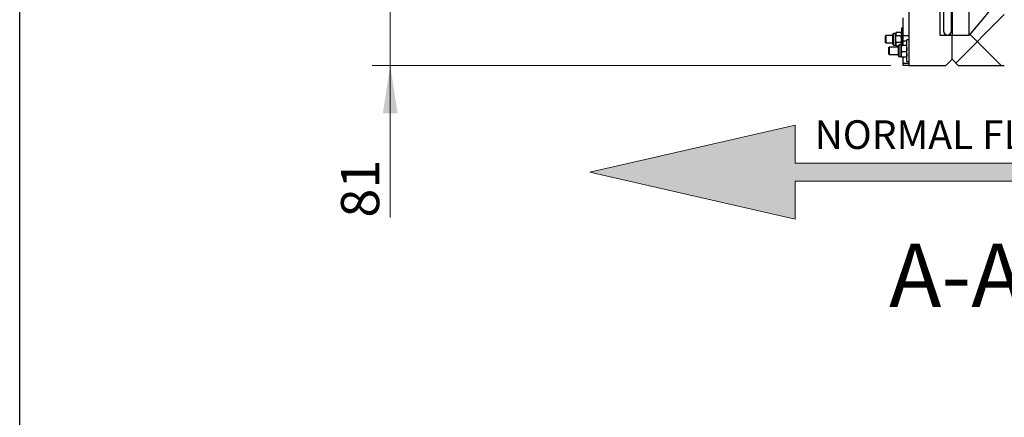
# Model space of a CAD drawing. Units: millimetres. Extents: x 8 to 201, y 4 to 288.
# Drawn here: x 21 to 76, y 161 to 183 of the extents above; entities that cross this region are included whole.
import ezdxf

# ---------------------------------------------------------------- set-up
doc = ezdxf.new("R2010")
doc.units = ezdxf.units.MM
doc.styles.add('SLDTEXTSTYLE0', font='TXT', dxfattribs={"width": 0.7})
doc.dimstyles.new('SLDDIMSTYLE2', dxfattribs={"dimtxt": 2.731911, "dimasz": 2.64, "dimexe": 0, "dimexo": 0.0625, "dimgap": 0.682978, "dimtad": 1, "dimdec": 0, "dimlfac": 20, "dimrnd": 1e-09, "dimzin": 12, "dimdsep": 46, "dimtxsty": 'SLDTEXTSTYLE0', "dimsah": 1, "dimcen": 0.09, "dimadec": 0, "dimazin": 3, "dimtfac": 1, "dimtdec": 0, "dimtmove": 0, "dimatfit": 0, "dimfxl": 0, "dimfrac": 2, "dimtolj": 1, "dimtzin": 12, "dimarcsym": 0})
pattern_1 = [(45, (0, 0), (-6.7352, 6.7352), []), (135, (0, 0), (-6.7352, -6.7352), [])]

# ---------------------------------------------------------------- blocks, each defined once
blk = doc.blocks.new('SW_NOTE_0')
at = {"color": 0, "linetype": 'Continuous', "lineweight": 0, "insert": (0, 2.046), "char_height": 1.5875, "attachment_point": 1, "style": 'SLDTEXTSTYLE0'}
blk.add_mtext('NORMAL FLOW DIRECTION', dxfattribs=at)
blk = doc.blocks.new('flow_left')
at = {"linetype": 'Continuous'}
blk.add_hatch(color=7, dxfattribs=at).paths.add_polyline_path([(51.219, 183.992), (81.219, 183.992), (81.219, 184.992), (51.219, 184.992), (51.219, 187.102), (39.849, 184.492), (51.219, 181.882)], flags=0)
at = {"color": 7, "linetype": 'Continuous', "lineweight": 18}
for p, q in [((51.219, 187.102), (39.849, 184.492)), ((51.219, 184.992), (51.219, 187.102)), ((81.219, 184.992), (51.219, 184.992)), ((81.219, 183.992), (81.219, 184.992)), ((39.849, 184.492), (51.219, 181.882)), ((51.219, 183.992), (81.219, 183.992)), ((51.219, 181.882), (51.219, 183.992))]:
    blk.add_line(p, q, dxfattribs=at)
at = {"color": 7, "linetype": 'Continuous', "lineweight": 0}
blk.add_blockref('SW_NOTE_0', (52.301, 185.323), dxfattribs=at)
blk = doc.blocks.new('_D_5')
at = {"color": 7, "linetype": 'Continuous', "lineweight": 0}
for p, q in [((41.546, 184.577), (41.546, 189.657)), ((43.897, 184.577), (40.546, 184.577)), ((41.546, 180.525), (41.546, 184.577)), ((69.297, 180.525), (40.546, 180.525)), ((41.546, 180.525), (41.546, 172.105))]:
    blk.add_line(p, q, dxfattribs=at)
at = {"color": 7, "linetype": 'Continuous', "lineweight": 18}
for points in [[(41.546, 184.577), (41.954, 187.217), (41.138, 187.217)], [(41.546, 180.525), (41.138, 177.885), (41.954, 177.885)]]:
    blk.add_solid(points, dxfattribs=at)
at = {"color": 7, "linetype": 'Continuous', "lineweight": 18, "insert": (38.817, 172.105), "char_height": 2.1167, "attachment_point": 1, "rotation": 90, "style": 'SLDTEXTSTYLE0'}
blk.add_mtext('81', dxfattribs=at)

msp = doc.modelspace()

# ---------------------------------------------------------------- hatches: boundary and pattern name
at = {"linetype": 'Continuous', "lineweight": 18}
h = msp.add_hatch(dxfattribs=at)
h.set_pattern_fill('DIN 201 steel and steel cast iron', style=0, pattern_type=2)
h.set_pattern_definition([(45, (0, 0), (-13.4704, 13.4704), []), (45, (4.49, 2e-323), (-13.4704, 13.4704), []), (45, (8.98, 4e-323), (-13.4704, 13.4704), []), (45, (13.47, 6e-323), (-13.4704, 13.4704), [])])
edge = h.paths.add_edge_path(flags=0)
edge.add_line((72.64716, 219.24747), (72.48966, 219.24747))
edge.add_line((72.48966, 219.24747), (72.24716, 219.00497))
edge.add_line((72.24716, 219.00497), (72.24716, 182.40084))
edge.add_spline(control_points=[(72.24716, 182.40084), (72.24716, 182.40001), (72.24717, 182.39917), (72.24719, 182.39834), (72.24747, 182.38711), (72.24969, 182.37578), (72.25367, 182.36528), (72.25617, 182.35868), (72.25939, 182.35232), (72.26322, 182.34639), (72.26703, 182.3405), (72.27149, 182.33497), (72.27645, 182.33001)], knot_values=[0.01137236, 0.01137236, 0.01137236, 0.01137236, 0.01142176, 0.01142176, 0.01142176, 0.01209554, 0.01209554, 0.01209554, 0.01251527, 0.01251527, 0.01251527, 0.0129355, 0.0129355, 0.0129355, 0.0129355], weights=[1, 1, 1, 1, 1, 1, 1, 1, 1, 1, 1, 1, 1], degree=3, periodic=0)
edge.add_spline(control_points=[(72.27645, 182.33001), (72.30692, 182.29948), (72.3374, 182.26896), (72.36787, 182.23843)], knot_values=[0.47560824, 0.47560824, 0.47560824, 0.47560824, 0.47819618, 0.47819618, 0.47819618, 0.47819618], weights=[1, 1, 1, 1], degree=3, periodic=0)
edge.add_spline(control_points=[(72.36787, 182.23843), (72.37216, 182.23413), (72.37686, 182.23021), (72.38186, 182.22676), (72.38765, 182.22277), (72.39389, 182.21938), (72.40038, 182.21669), (72.41071, 182.21241), (72.42192, 182.20986), (72.43308, 182.20924), (72.43491, 182.20914), (72.43675, 182.20909), (72.43858, 182.20909)], knot_values=[0.011734, 0.011734, 0.011734, 0.011734, 0.01209727, 0.01209727, 0.01209727, 0.01251535, 0.01251535, 0.01251535, 0.01318589, 0.01318589, 0.01318589, 0.01329497, 0.01329497, 0.01329497, 0.01329497], weights=[1, 1, 1, 1, 1, 1, 1, 1, 1, 1, 1, 1, 1], degree=3, periodic=0)
edge.add_line((72.43858, 182.20909), (72.45574, 182.20909))
edge.add_spline(control_points=[(72.45574, 182.20909), (72.46182, 182.20909), (72.46792, 182.20965), (72.4739, 182.21076), (72.48075, 182.21203), (72.48751, 182.21403), (72.49395, 182.21669), (72.50429, 182.22098), (72.51404, 182.22711), (72.52238, 182.23457), (72.52377, 182.23582), (72.52513, 182.23711), (72.52645, 182.23843)], knot_values=[0.01173689, 0.01173689, 0.01173689, 0.01173689, 0.01210054, 0.01210054, 0.01210054, 0.01251507, 0.01251507, 0.01251507, 0.01318675, 0.01318675, 0.01318675, 0.01329781, 0.01329781, 0.01329781, 0.01329781], weights=[1, 1, 1, 1, 1, 1, 1, 1, 1, 1, 1, 1, 1], degree=3, periodic=0)
edge.add_spline(control_points=[(72.52645, 182.23843), (72.55692, 182.26896), (72.5874, 182.29948), (72.61787, 182.33001)], knot_values=[0.43308623, 0.43308623, 0.43308623, 0.43308623, 0.43567422, 0.43567422, 0.43567422, 0.43567422], weights=[1, 1, 1, 1], degree=3, periodic=0)
edge.add_spline(control_points=[(72.61787, 182.33001), (72.6185, 182.33064), (72.61913, 182.33128), (72.61974, 182.33194), (72.62745, 182.34008), (72.63386, 182.34968), (72.63844, 182.35992), (72.64301, 182.37016), (72.64588, 182.38133), (72.64681, 182.39251), (72.64704, 182.39528), (72.64716, 182.39806), (72.64716, 182.40084)], knot_values=[0.0124619, 0.0124619, 0.0124619, 0.0124619, 0.01251497, 0.01251497, 0.01251497, 0.01318798, 0.01318798, 0.01318798, 0.01386094, 0.01386094, 0.01386094, 0.01402639, 0.01402639, 0.01402639, 0.01402639], weights=[1, 1, 1, 1, 1, 1, 1, 1, 1, 1, 1, 1, 1], degree=3, periodic=0)
edge.add_line((72.64716, 182.40084), (72.64716, 219.24747))
h = msp.add_hatch(dxfattribs=at)
h.set_pattern_fill('DIN 128 Plastic', style=0, pattern_type=2)
h.set_pattern_definition(pattern_1)
edge = h.paths.add_edge_path(flags=0)
edge.add_spline(control_points=[(71.76716, 184.14058), (71.78383, 184.14909), (71.80049, 184.1576), (71.81716, 184.16611)], knot_values=[0.40052113, 0.40052113, 0.40052113, 0.40052113, 0.40164403, 0.40164403, 0.40164403, 0.40164403], weights=[1, 1, 1, 1], degree=3, periodic=0)
edge.add_line((71.81716, 184.16611), (71.81716, 184.14058))
edge.add_spline(control_points=[(71.81716, 184.14058), (71.83383, 184.14909), (71.85049, 184.1576), (71.86716, 184.16611)], knot_values=[0.40052113, 0.40052113, 0.40052113, 0.40052113, 0.40164403, 0.40164403, 0.40164403, 0.40164403], weights=[1, 1, 1, 1], degree=3, periodic=0)
edge.add_line((71.86716, 184.16611), (71.86716, 184.14058))
edge.add_spline(control_points=[(71.86716, 184.14058), (71.88383, 184.14909), (71.90049, 184.1576), (71.91716, 184.16611)], knot_values=[0.40052113, 0.40052113, 0.40052113, 0.40052113, 0.40164403, 0.40164403, 0.40164403, 0.40164403], weights=[1, 1, 1, 1], degree=3, periodic=0)
edge.add_line((71.91716, 184.16611), (71.91716, 184.14058))
edge.add_spline(control_points=[(71.91716, 184.14058), (71.93383, 184.14909), (71.95049, 184.1576), (71.96716, 184.16611)], knot_values=[0.40052113, 0.40052113, 0.40052113, 0.40052113, 0.40164403, 0.40164403, 0.40164403, 0.40164403], weights=[1, 1, 1, 1], degree=3, periodic=0)
edge.add_line((71.96716, 184.16611), (71.96716, 184.14058))
edge.add_spline(control_points=[(71.96716, 184.14058), (71.98383, 184.14909), (72.00049, 184.1576), (72.01716, 184.16611)], knot_values=[0.40052113, 0.40052113, 0.40052113, 0.40052113, 0.40164403, 0.40164403, 0.40164403, 0.40164403], weights=[1, 1, 1, 1], degree=3, periodic=0)
edge.add_line((72.01716, 184.16611), (72.01716, 184.41674))
edge.add_spline(control_points=[(72.01716, 184.41674), (72.01716, 184.42089), (72.01699, 184.42505), (72.01664, 184.4292), (72.01577, 184.43976), (72.01376, 184.45029), (72.01069, 184.46044), (72.0058, 184.47656), (71.99808, 184.49205), (71.98814, 184.50564), (71.9782, 184.51924), (71.96578, 184.5313), (71.95189, 184.54083), (71.93803, 184.55034), (71.92234, 184.55759), (71.9061, 184.56196), (71.89346, 184.56537), (71.88026, 184.56712), (71.86716, 184.56712)], knot_values=[0.01790218, 0.01790218, 0.01790218, 0.01790218, 0.01814958, 0.01814958, 0.01814958, 0.01878023, 0.01878023, 0.01878023, 0.0197905, 0.0197905, 0.0197905, 0.02080088, 0.02080088, 0.02080088, 0.0218095, 0.0218095, 0.0218095, 0.02259464, 0.02259464, 0.02259464, 0.02259464], weights=[1, 1, 1, 1, 1, 1, 1, 1, 1, 1, 1, 1, 1, 1, 1, 1, 1, 1, 1], degree=3, periodic=0)
edge.add_line((71.86716, 184.56712), (70.29716, 184.56712))
edge.add_line((70.29716, 184.56712), (70.29716, 180.52497))
edge.add_line((70.29716, 180.52497), (72.34716, 180.52497))
edge.add_line((72.34716, 180.52497), (72.69716, 180.87497))
edge.add_line((72.69716, 180.87497), (72.69716, 182.20909))
edge.add_line((72.69716, 182.20909), (72.01716, 182.20909))
edge.add_line((72.01716, 182.20909), (72.01716, 183.76516))
edge.add_spline(control_points=[(72.01716, 183.76516), (72.00049, 183.77367), (71.98383, 183.78218), (71.96716, 183.79069)], knot_values=[0.40943429, 0.40943429, 0.40943429, 0.40943429, 0.41055716, 0.41055716, 0.41055716, 0.41055716], weights=[1, 1, 1, 1], degree=3, periodic=0)
edge.add_line((71.96716, 183.79069), (71.96716, 183.76516))
edge.add_spline(control_points=[(71.96716, 183.76516), (71.95049, 183.77367), (71.93383, 183.78218), (71.91716, 183.79069)], knot_values=[0.40943429, 0.40943429, 0.40943429, 0.40943429, 0.41055716, 0.41055716, 0.41055716, 0.41055716], weights=[1, 1, 1, 1], degree=3, periodic=0)
edge.add_line((71.91716, 183.79069), (71.91716, 183.76516))
edge.add_spline(control_points=[(71.91716, 183.76516), (71.90049, 183.77367), (71.88383, 183.78218), (71.86716, 183.79069)], knot_values=[0.40943429, 0.40943429, 0.40943429, 0.40943429, 0.41055716, 0.41055716, 0.41055716, 0.41055716], weights=[1, 1, 1, 1], degree=3, periodic=0)
edge.add_line((71.86716, 183.79069), (71.86716, 183.76516))
edge.add_spline(control_points=[(71.86716, 183.76516), (71.85049, 183.77367), (71.83383, 183.78218), (71.81716, 183.79069)], knot_values=[0.40943429, 0.40943429, 0.40943429, 0.40943429, 0.41055716, 0.41055716, 0.41055716, 0.41055716], weights=[1, 1, 1, 1], degree=3, periodic=0)
edge.add_line((71.81716, 183.79069), (71.81716, 183.76516))
edge.add_spline(control_points=[(71.81716, 183.76516), (71.80049, 183.77367), (71.78383, 183.78218), (71.76716, 183.79069)], knot_values=[0.40943429, 0.40943429, 0.40943429, 0.40943429, 0.41055716, 0.41055716, 0.41055716, 0.41055716], weights=[1, 1, 1, 1], degree=3, periodic=0)
edge.add_line((71.76716, 183.79069), (71.76716, 183.76516))
edge.add_spline(control_points=[(71.76716, 183.76516), (71.75049, 183.77367), (71.73383, 183.78218), (71.71716, 183.79069)], knot_values=[0.40943429, 0.40943429, 0.40943429, 0.40943429, 0.41055716, 0.41055716, 0.41055716, 0.41055716], weights=[1, 1, 1, 1], degree=3, periodic=0)
edge.add_line((71.71716, 183.79069), (71.71716, 183.76516))
edge.add_spline(control_points=[(71.71716, 183.76516), (71.70049, 183.77367), (71.68383, 183.78218), (71.66716, 183.79069)], knot_values=[0.40943429, 0.40943429, 0.40943429, 0.40943429, 0.41055716, 0.41055716, 0.41055716, 0.41055716], weights=[1, 1, 1, 1], degree=3, periodic=0)
edge.add_line((71.66716, 183.79069), (71.66716, 183.76516))
edge.add_spline(control_points=[(71.66716, 183.76516), (71.65049, 183.77367), (71.63383, 183.78218), (71.61716, 183.79069)], knot_values=[0.40943429, 0.40943429, 0.40943429, 0.40943429, 0.41055716, 0.41055716, 0.41055716, 0.41055716], weights=[1, 1, 1, 1], degree=3, periodic=0)
edge.add_line((71.61716, 183.79069), (71.61716, 183.76516))
edge.add_line((71.61716, 183.76516), (71.46716, 183.76516))
edge.add_line((71.46716, 183.76516), (71.46716, 184.16611))
edge.add_line((71.46716, 184.16611), (71.61716, 184.16611))
edge.add_line((71.61716, 184.16611), (71.61716, 184.14058))
edge.add_spline(control_points=[(71.61716, 184.14058), (71.63383, 184.14909), (71.65049, 184.1576), (71.66716, 184.16611)], knot_values=[0.40052113, 0.40052113, 0.40052113, 0.40052113, 0.40164403, 0.40164403, 0.40164403, 0.40164403], weights=[1, 1, 1, 1], degree=3, periodic=0)
edge.add_line((71.66716, 184.16611), (71.66716, 184.14058))
edge.add_spline(control_points=[(71.66716, 184.14058), (71.68383, 184.14909), (71.70049, 184.1576), (71.71716, 184.16611)], knot_values=[0.40052113, 0.40052113, 0.40052113, 0.40052113, 0.40164403, 0.40164403, 0.40164403, 0.40164403], weights=[1, 1, 1, 1], degree=3, periodic=0)
edge.add_line((71.71716, 184.16611), (71.71716, 184.14058))
edge.add_spline(control_points=[(71.71716, 184.14058), (71.73383, 184.14909), (71.75049, 184.1576), (71.76716, 184.16611)], knot_values=[0.40052113, 0.40052113, 0.40052113, 0.40052113, 0.40164403, 0.40164403, 0.40164403, 0.40164403], weights=[1, 1, 1, 1], degree=3, periodic=0)
edge.add_line((71.76716, 184.16611), (71.76716, 184.14058))
h = msp.add_hatch(dxfattribs=at)
h.set_pattern_fill('DIN 128 Plastic', style=0, pattern_type=2)
h.set_pattern_definition(pattern_1)
edge = h.paths.add_edge_path(flags=0)
edge.add_line((72.69716, 182.20909), (72.69716, 180.87497))
edge.add_line((72.69716, 180.87497), (73.04716, 180.52497))
edge.add_line((73.04716, 180.52497), (75.59716, 180.52497))
edge.add_line((75.59716, 180.52497), (75.59716, 184.56712))
edge.add_spline(control_points=[(75.59716, 184.56712), (75.40093, 184.32988), (75.20471, 184.09262), (75.00849, 183.85536), (74.81227, 183.61809), (74.61605, 183.38082), (74.41984, 183.14355), (74.16227, 182.83207), (73.90471, 182.52059), (73.64716, 182.2091)], knot_values=[0, 0, 0, 0, 0.01847343, 0.01847343, 0.01847343, 0.03694686, 0.03694686, 0.03694686, 0.06119749, 0.06119749, 0.06119749, 0.06119749], weights=[1, 1, 1, 1, 1, 1, 1, 1, 1, 1], degree=3, periodic=0)
edge.add_line((73.64716, 182.2091), (72.69716, 182.20909))

# ---------------------------------------------------------------- linework, layer by layer
at = {"color": 7, "linetype": 'Continuous', "lineweight": 25}
for p, q in [((21, 4), (21, 288)), ((72.24716, 182.40084), (72.24716, 219.00497)), ((72.64716, 219.24747), (72.64716, 182.40084)), ((72.69716, 194.77644), (72.69716, 182.20909)), ((70.29716, 184.56712), (70.29716, 180.52497)), ((72.01716, 183.76516), (72.01716, 182.20909)), ((69.99716, 182.17805), (69.99716, 183.17497)), ((69.60419, 182.36194), (69.57516, 182.31166)), ((69.60419, 182.36194), (69.57516, 182.26812)), ((69.86813, 182.36194), (69.60419, 182.36194)), ((69.89716, 182.31166), (69.86813, 182.36194)), ((69.86813, 182.36194), (69.89716, 182.26812)), ((69.99716, 182.59666), (69.89716, 182.59666)), ((69.89716, 182.59666), (69.89716, 181.66867)), ((72.24716, 182.40084), (72.24716, 182.3664)), ((72.64716, 182.40084), (72.64716, 182.3664)), ((69.03169, 182.18666), (68.99716, 182.15213)), ((68.99716, 182.15213), (68.99716, 181.82124)), ((68.99716, 181.82124), (68.99716, 181.82118)), ((68.99716, 181.82118), (69.03169, 181.78666)), ((69.42216, 182.18666), (69.03169, 182.18666)), ((69.03169, 182.18666), (69.03169, 181.78673)), ((69.42216, 181.98666), (69.42216, 182.26066)), ((69.42216, 181.71266), (69.42216, 181.98666)), ((69.57516, 182.31166), (69.47316, 182.31166)), ((69.47316, 181.98666), (69.47316, 182.31166)), ((69.47316, 181.66166), (69.47316, 181.98666)), ((69.57516, 182.26812), (69.57516, 182.31166)), ((69.57516, 181.98666), (69.57516, 182.26812)), ((69.57516, 181.7052), (69.57516, 181.98666)), ((69.86813, 182.1743), (69.60419, 182.1743)), ((70.29716, 182.17805), (69.99716, 182.17805)), ((69.99716, 181.8829), (69.99716, 182.17805)), ((69.99716, 181.70289), (69.99716, 181.8829)), ((70.19716, 181.8829), (69.99716, 181.8829)), ((70.29716, 181.94997), (70.19716, 181.94997)), ((70.19716, 180.74997), (70.19716, 181.94997)), ((72.01716, 182.20909), (72.69716, 182.20909)), ((72.27645, 182.33001), (72.36787, 182.23843)), ((72.27645, 182.29568), (72.27645, 182.33001)), ((72.27645, 182.29568), (72.36304, 182.20909)), ((72.36787, 182.23843), (72.36787, 182.20909)), ((72.45574, 182.20909), (72.43858, 182.20909)), ((72.52645, 182.23843), (72.61787, 182.33001)), ((72.52645, 182.23843), (72.52645, 182.20909)), ((72.53128, 182.20909), (72.61787, 182.29568)), ((72.61787, 182.29568), (72.61787, 182.33001)), ((72.69716, 180.87497), (72.69716, 182.20909)), ((72.69716, 182.20909), (73.64716, 182.20909)), ((69.03169, 181.78673), (69.03169, 181.78666)), ((69.03169, 181.78666), (69.42216, 181.78666)), ((69.21169, 181.54997), (69.17716, 181.51545)), ((69.17716, 181.51545), (69.17716, 181.50644)), ((69.17716, 181.50644), (69.17716, 181.1845)), ((69.72216, 181.54997), (69.21169, 181.54997)), ((69.21169, 181.54997), (69.21169, 181.53908)), ((69.21169, 181.53908), (69.21169, 181.14997)), ((69.47316, 181.66166), (69.57516, 181.66166)), ((69.60419, 181.79902), (69.57516, 181.7052)), ((69.57516, 181.66166), (69.57516, 181.7052)), ((69.57516, 181.66166), (69.60419, 181.61138)), ((69.86813, 181.79902), (69.60419, 181.79902)), ((69.72216, 181.61138), (69.60419, 181.61138)), ((69.72216, 181.61971), (69.72216, 181.62397)), ((69.72216, 181.07597), (69.72216, 181.61971)), ((69.87516, 181.67497), (69.77316, 181.67497)), ((69.77316, 181.66992), (69.77316, 181.67497)), ((69.77316, 181.02497), (69.77316, 181.66992)), ((69.86813, 181.79902), (69.89716, 181.7052)), ((69.87813, 181.68011), (69.87516, 181.67497)), ((69.87516, 181.66992), (69.87516, 181.67497)), ((69.87516, 181.46049), (69.87516, 181.66992)), ((69.90419, 181.63694), (69.87516, 181.46049)), ((69.87516, 181.14054), (69.87516, 181.46049)), ((69.90419, 181.28403), (69.87516, 181.14054)), ((70.16813, 181.63694), (69.90419, 181.63694)), ((70.16813, 181.28403), (69.90419, 181.28403)), ((70.16813, 181.63694), (70.19716, 181.46049)), ((70.16813, 181.28403), (70.19716, 181.14054)), ((70.19716, 181.67497), (70.19419, 181.68011)), ((69.17716, 181.1845), (69.21169, 181.14997)), ((69.21169, 181.14997), (69.72216, 181.14997)), ((69.77316, 181.02497), (69.87516, 181.02497)), ((69.87516, 181.02497), (69.87516, 181.14054)), ((69.87516, 181.02497), (69.87813, 181.01984)), ((70.16813, 180.99706), (69.90419, 180.99706)), ((69.99716, 180.63497), (69.99716, 180.99706)), ((70.19419, 181.01984), (70.19716, 181.02497)), ((70.19716, 180.74997), (70.29716, 180.74997)), ((72.34716, 180.52497), (72.69716, 180.87497)), ((72.69716, 180.87497), (73.04716, 180.52497)), ((70.29716, 180.63497), (69.99716, 180.63497)), ((69.99716, 180.53497), (69.99716, 180.63497)), ((70.29716, 180.53497), (69.99716, 180.53497)), ((70.29716, 180.52497), (72.34716, 180.52497)), ((73.04716, 180.52497), (75.59716, 180.52497))]:
    msp.add_line(p, q, dxfattribs=at)
at = {"color": 7, "linetype": 'Continuous', "lineweight": 25, "flags": 128}
msp.add_lwpolyline([(75.59716, 184.56714), (75.00849, 183.85536), (74.41984, 183.14355), (73.64716, 182.2091)], dxfattribs=at)
at = {"color": 7, "linetype": 'Continuous', "lineweight": 25}
for centre, radius, start, end in [((72.34716, 182.3664), 0.1, 180, 225), ((72.54716, 182.3664), 0.1, 315, 0), ((69.47316, 182.26066), 0.051, 90, 180), ((69.47316, 181.71266), 0.051, 180, 270), ((69.77316, 181.62397), 0.051, 90, 180), ((69.77316, 181.07597), 0.051, 180, 270)]:
    msp.add_arc(centre, radius, start, end, dxfattribs=at)
for points, knots in [([(73.64716, 182.20909), (73.64716, 182.23358), (73.64716, 182.28379), (73.64716, 182.43396), (73.64716, 182.64068), (73.64716, 182.90698), (73.64716, 183.23051), (73.64716, 183.61044), (73.64716, 184.04677), (73.64716, 184.5336), (73.64716, 184.90242), (73.64716, 185.08684)], [0, 0, 0, 0, 0.10635757, 0.21806287, 0.32976818, 0.44147348, 0.55317879, 0.66488409, 0.77658939, 0.8882947, 1, 1, 1, 1]), ([(72.24716, 182.40084), (72.24717, 182.40001), (72.24726, 182.38795), (72.25115, 182.3688), (72.26243, 182.34588), (72.27179, 182.33529), (72.27645, 182.33001)], [0, 0, 0, 0, 0.03188589, 0.46151588, 0.73149631, 1, 1, 1, 1]), ([(72.61787, 182.33001), (72.6185, 182.33065), (72.62698, 182.33929), (72.64013, 182.35915), (72.64673, 182.38407), (72.64709, 182.39806), (72.64716, 182.40084)], [0, 0, 0, 0, 0.03432084, 0.46393298, 0.89352746, 1, 1, 1, 1]), ([(69.57516, 182.26812), (69.57519, 182.26589), (69.5756, 182.23421), (69.59042, 182.20317), (69.60419, 182.1743)], [0, 0, 0, 0, 0.070214766, 1, 1, 1, 1]), ([(69.57516, 181.98666), (69.57559, 182.00372), (69.5772, 182.06723), (69.59279, 182.12907), (69.60419, 182.1743)], [0, 0, 0, 0, 0.26863361, 1, 1, 1, 1]), ([(69.60419, 181.79902), (69.59981, 181.81477), (69.58279, 181.87594), (69.57841, 181.93948), (69.57516, 181.98666)], [0, 0, 0, 0, 0.25755135, 1, 1, 1, 1]), ([(69.89716, 182.26812), (69.89713, 182.26589), (69.89672, 182.23421), (69.88191, 182.20317), (69.86813, 182.1743)], [0, 0, 0, 0, 0.07021477, 1, 1, 1, 1]), ([(69.89716, 181.98666), (69.89673, 182.00372), (69.89513, 182.06723), (69.87954, 182.12907), (69.86813, 182.1743)], [0, 0, 0, 0, 0.268633605, 1, 1, 1, 1]), ([(69.86813, 181.79902), (69.87251, 181.81477), (69.88953, 181.87594), (69.89391, 181.93948), (69.89716, 181.98666)], [0, 0, 0, 0, 0.257551345, 1, 1, 1, 1]), ([(72.36787, 182.23843), (72.3724, 182.23436), (72.38217, 182.22556), (72.4038, 182.21408), (72.42374, 182.20935), (72.43675, 182.20912), (72.43858, 182.20909)], [0, 0, 0, 0, 0.23254299, 0.50170851, 0.92968223, 1, 1, 1, 1]), ([(72.45574, 182.20909), (72.46183, 182.20942), (72.4749, 182.21012), (72.49827, 182.2173), (72.51572, 182.22805), (72.52511, 182.23713), (72.52645, 182.23843)], [0, 0, 0, 0, 0.23279901, 0.49971445, 0.92841234, 1, 1, 1, 1]), ([(69.57516, 181.7052), (69.57519, 181.70298), (69.5756, 181.6713), (69.59042, 181.64025), (69.60419, 181.61138)], [0, 0, 0, 0, 0.07021477, 1, 1, 1, 1]), ([(69.87516, 181.66992), (69.87559, 181.67291), (69.8772, 181.68408), (69.89279, 181.69494), (69.90419, 181.70289)], [0, 0, 0, 0, 0.26863361, 1, 1, 1, 1]), ([(69.90419, 181.63694), (69.89981, 181.63971), (69.88279, 181.65046), (69.87841, 181.66163), (69.87516, 181.66992)], [0, 0, 0, 0, 0.25755135, 1, 1, 1, 1]), ([(69.87516, 181.46049), (69.87519, 181.4563), (69.8756, 181.39671), (69.89042, 181.33832), (69.90419, 181.28403)], [0, 0, 0, 0, 0.070214766, 1, 1, 1, 1]), ([(70.16813, 181.63694), (70.17251, 181.63971), (70.18953, 181.65046), (70.19391, 181.66163), (70.19716, 181.66992)], [0, 0, 0, 0, 0.25755135, 1, 1, 1, 1]), ([(70.19716, 181.46049), (70.19713, 181.4563), (70.19672, 181.39671), (70.18191, 181.33832), (70.16813, 181.28403)], [0, 0, 0, 0, 0.07021477, 1, 1, 1, 1]), ([(69.87516, 181.14054), (69.87519, 181.13714), (69.8756, 181.08869), (69.89042, 181.04121), (69.90419, 180.99706)], [0, 0, 0, 0, 0.07021477, 1, 1, 1, 1]), ([(69.90419, 180.99706), (69.89981, 180.99983), (69.88279, 181.01057), (69.87841, 181.02174), (69.87516, 181.03003)], [0, 0, 0, 0, 0.25755135, 1, 1, 1, 1]), ([(70.19716, 181.14054), (70.19713, 181.13714), (70.19672, 181.08869), (70.18191, 181.04121), (70.16813, 180.99706)], [0, 0, 0, 0, 0.07021477, 1, 1, 1, 1]), ([(70.16813, 180.99706), (70.17264, 180.99982), (70.1848, 181.00728), (70.18817, 181.01504), (70.1903, 181.01992)], [0, 0, 0, 0, 0.37042467, 1, 1, 1, 1])]:
    msp.add_open_spline(points, degree=3, knots=knots, dxfattribs=at)

# ---------------------------------------------------------------- block references
at = {"color": 7, "linetype": 'Continuous'}
msp.add_blockref('flow_left', (12.77439, -9.87239), dxfattribs=at)

# ---------------------------------------------------------------- texts
at = {"color": 7, "linetype": 'Continuous', "lineweight": 18, "insert": (72.93879, 170.65504), "char_height": 3.5, "attachment_point": 2, "style": 'SLDTEXTSTYLE0'}
msp.add_mtext('A-A', dxfattribs=at)

# ---------------------------------------------------------------- dimensions: what is measured, and where the dimension line sits
at = {"color": 7, "linetype": 'Continuous', "lineweight": 18}
dim = msp.add_linear_dim(base=(41.54574, 184.57715), p1=(70.29716, 180.52497), p2=(44.89716, 184.57715), angle=90, dimstyle='SLDDIMSTYLE2', dxfattribs=at)
dim.commit()
dim.dimension.update_dxf_attribs({"geometry": '_D_5', "text_midpoint": (41.54574, 173.49503), "dimtype": 160})

doc.saveas('drawing.dxf')
